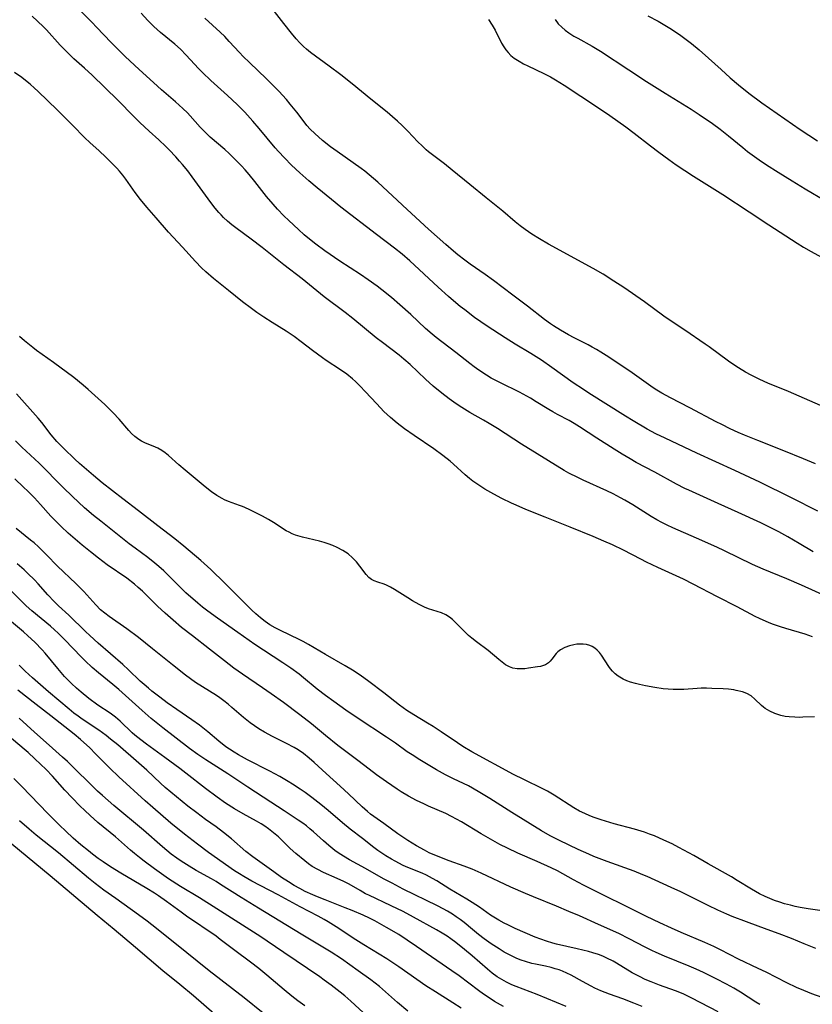
# Model space of a CAD drawing. Units: inches. Extents: x 2096229 to 2101540, y 244395 to 249804.
# Drawn here: x 2099251 to 2099366, y 245680 to 245823 of the extents above; entities that cross this region are included whole.
import ezdxf

# ---------------------------------------------------------------- set-up
doc = ezdxf.new("R2010")
doc.units = ezdxf.units.IN
doc.header["$MEASUREMENT"] = 0
doc.layers.add('c_30_T12S_R20E', color=77, linetype='Continuous')

msp = doc.modelspace()

# ---------------------------------------------------------------- linework, layer by layer
at = {"layer": 'c_30_T12S_R20E'}
for points in [[(2099366.33, 245746.16, 824), (2099364.31, 245747.4, 824), (2099362.66, 245748.37, 824), (2099361.36, 245749.09, 824), (2099360.1, 245749.73, 824), (2099358.7, 245750.4, 824), (2099355.45, 245751.87, 824), (2099352.53, 245753.22, 824), (2099348.28, 245755.11, 824), (2099347.67, 245755.39, 824), (2099346.5, 245755.99, 824), (2099343.33, 245757.73, 824), (2099340.62, 245759.17, 824), (2099339.75, 245759.66, 824), (2099338.58, 245760.37, 824), (2099337.4, 245761.11, 824), (2099334.93, 245762.69, 824), (2099332.39, 245764.35, 824), (2099331.63, 245764.83, 824), (2099330.88, 245765.26, 824), (2099329.21, 245766.13, 824), (2099328.54, 245766.5, 824), (2099327.95, 245766.84, 824), (2099326.12, 245767.98, 824), (2099325.25, 245768.5, 824), (2099323.66, 245769.35, 824), (2099320.93, 245770.7, 824), (2099320.25, 245771.05, 824), (2099319.56, 245771.42, 824), (2099318.9, 245771.82, 824), (2099317.76, 245772.57, 824), (2099317.11, 245773.03, 824), (2099316.48, 245773.51, 824), (2099314.42, 245775.14, 824), (2099311.57, 245777.3, 824), (2099310.98, 245777.78, 824), (2099310.01, 245778.63, 824), (2099307.88, 245780.64, 824), (2099306.32, 245782.06, 824), (2099305.08, 245783.11, 824), (2099303.68, 245784.23, 824), (2099303.01, 245784.74, 824), (2099301.7, 245785.68, 824), (2099300.59, 245786.44, 824), (2099297.6, 245788.38, 824), (2099295.41, 245789.91, 824), (2099294.12, 245790.86, 824), (2099293.18, 245791.58, 824), (2099292.42, 245792.2, 824), (2099291.56, 245792.96, 824), (2099290.16, 245794.28, 824), (2099289.47, 245794.95, 824), (2099288.51, 245795.96, 824), (2099287.9, 245796.64, 824), (2099286.95, 245797.77, 824), (2099285.23, 245799.97, 824), (2099284.43, 245800.96, 824), (2099283.85, 245801.63, 824), (2099283.31, 245802.21, 824), (2099282.4, 245803.14, 824), (2099281.53, 245804, 824), (2099280.89, 245804.59, 824), (2099278.77, 245806.4, 824), (2099278.3, 245806.82, 824), (2099277.82, 245807.29, 824), (2099277.3, 245807.83, 824), (2099275.85, 245809.48, 824), (2099275.46, 245809.9, 824), (2099274.79, 245810.57, 824), (2099273.73, 245811.53, 824), (2099271.68, 245813.28, 824), (2099270.5, 245814.32, 824), (2099268.44, 245816.2, 824), (2099266.41, 245818.12, 824), (2099265.3, 245819.2, 824), (2099264.36, 245820.14, 824), (2099262.24, 245822.38, 824), (2099261.6, 245823.04, 824), (2099259.61, 245825.01, 824)], [(2099367.02, 245752.1, 826), (2099363.18, 245754.03, 826), (2099358.58, 245756.29, 826), (2099354.93, 245757.99, 826), (2099349.43, 245760.49, 826), (2099344.83, 245762.67, 826), (2099343.48, 245763.33, 826), (2099342.21, 245764.01, 826), (2099340.2, 245765.18, 826), (2099339.06, 245765.88, 826), (2099333.73, 245769.22, 826), (2099332.95, 245769.73, 826), (2099331.46, 245770.74, 826), (2099328.38, 245772.94, 826), (2099326.86, 245774, 826), (2099325.31, 245774.99, 826), (2099323.03, 245776.34, 826), (2099321.58, 245777.23, 826), (2099318.96, 245778.95, 826), (2099317.16, 245780.22, 826), (2099315.73, 245781.3, 826), (2099315.06, 245781.82, 826), (2099314.07, 245782.63, 826), (2099313.35, 245783.25, 826), (2099311.85, 245784.6, 826), (2099307.74, 245788.43, 826), (2099306.62, 245789.4, 826), (2099305.52, 245790.27, 826), (2099302.9, 245792.24, 826), (2099297.71, 245796.25, 826), (2099296.36, 245797.32, 826), (2099294.28, 245799.04, 826), (2099293.1, 245800.04, 826), (2099291.78, 245801.21, 826), (2099290.58, 245802.33, 826), (2099289.53, 245803.38, 826), (2099288.67, 245804.3, 826), (2099288.18, 245804.86, 826), (2099285.86, 245807.67, 826), (2099284.96, 245808.72, 826), (2099283.77, 245810.02, 826), (2099282.66, 245811.13, 826), (2099281.29, 245812.43, 826), (2099278.85, 245814.61, 826), (2099277.62, 245815.77, 826), (2099277.05, 245816.35, 826), (2099276.47, 245816.98, 826), (2099275.25, 245818.32, 826), (2099274.43, 245819.16, 826), (2099273.6, 245819.91, 826), (2099271.56, 245821.58, 826), (2099270.57, 245822.46, 826), (2099269.7, 245823.33, 826), (2099268.73, 245824.4, 826)], [(2099369.69, 245766.43, 830), (2099362.76, 245769.44, 830), (2099359.76, 245770.67, 830), (2099358.56, 245771.19, 830), (2099357.32, 245771.83, 830), (2099356.52, 245772.28, 830), (2099355.49, 245772.89, 830), (2099354.64, 245773.44, 830), (2099354.03, 245773.85, 830), (2099351.23, 245775.93, 830), (2099350.65, 245776.34, 830), (2099347.68, 245778.38, 830), (2099345.84, 245779.59, 830), (2099344.66, 245780.39, 830), (2099341.82, 245782.47, 830), (2099338.81, 245784.55, 830), (2099337.39, 245785.49, 830), (2099335.82, 245786.49, 830), (2099334.38, 245787.32, 830), (2099327.91, 245790.86, 830), (2099326.58, 245791.62, 830), (2099325.47, 245792.3, 830), (2099324.51, 245792.96, 830), (2099323.75, 245793.54, 830), (2099323.07, 245794.1, 830), (2099321.25, 245795.66, 830), (2099320.53, 245796.25, 830), (2099318.83, 245797.6, 830), (2099316.44, 245799.54, 830), (2099313.91, 245801.62, 830), (2099312.78, 245802.52, 830), (2099311.22, 245803.68, 830), (2099310.45, 245804.28, 830), (2099310.13, 245804.56, 830), (2099309.52, 245805.13, 830), (2099308.93, 245805.72, 830), (2099307.46, 245807.25, 830), (2099306.62, 245808.08, 830), (2099305.96, 245808.71, 830), (2099305.23, 245809.36, 830), (2099304.48, 245810, 830), (2099302.09, 245811.9, 830), (2099299.37, 245814.12, 830), (2099297.71, 245815.43, 830), (2099296.04, 245816.72, 830), (2099293.34, 245818.67, 830), (2099292.75, 245819.15, 830), (2099292.32, 245819.54, 830), (2099291.77, 245820.08, 830), (2099291.25, 245820.66, 830), (2099290.55, 245821.5, 830), (2099289.44, 245822.91, 830), (2099287.78, 245825.06, 830)], [(2099368.69, 245739.49, 822), (2099364.63, 245741.33, 822), (2099362.48, 245742.24, 822), (2099359.06, 245743.64, 822), (2099357.51, 245744.33, 822), (2099353.46, 245746.32, 822), (2099352.34, 245746.85, 822), (2099349.39, 245748.17, 822), (2099345.92, 245749.68, 822), (2099345.12, 245750.04, 822), (2099344.34, 245750.43, 822), (2099343.61, 245750.82, 822), (2099342.81, 245751.3, 822), (2099340.14, 245753, 822), (2099338.96, 245753.7, 822), (2099338.36, 245754.04, 822), (2099337.3, 245754.59, 822), (2099336.36, 245755.04, 822), (2099332.91, 245756.58, 822), (2099332.13, 245756.95, 822), (2099330.86, 245757.61, 822), (2099330.18, 245758, 822), (2099323.96, 245761.81, 822), (2099320.46, 245764.07, 822), (2099319.28, 245764.81, 822), (2099318.47, 245765.29, 822), (2099316.46, 245766.43, 822), (2099315.3, 245767.13, 822), (2099314.49, 245767.67, 822), (2099313.46, 245768.39, 822), (2099312.38, 245769.21, 822), (2099311.16, 245770.23, 822), (2099310.04, 245771.24, 822), (2099307.81, 245773.36, 822), (2099306.88, 245774.17, 822), (2099306.18, 245774.73, 822), (2099303.77, 245776.56, 822), (2099302.87, 245777.27, 822), (2099299.49, 245780.04, 822), (2099298.36, 245780.91, 822), (2099295.31, 245783.22, 822), (2099294.26, 245784.06, 822), (2099292.1, 245785.82, 822), (2099289.45, 245787.85, 822), (2099286.31, 245790.36, 822), (2099284.71, 245791.57, 822), (2099282.49, 245793.21, 822), (2099281.89, 245793.67, 822), (2099281.29, 245794.18, 822), (2099280.71, 245794.72, 822), (2099280.35, 245795.09, 822), (2099280.03, 245795.43, 822), (2099279.49, 245796.07, 822), (2099278.97, 245796.73, 822), (2099278.44, 245797.45, 822), (2099276.14, 245800.62, 822), (2099275.49, 245801.48, 822), (2099274.72, 245802.43, 822), (2099274.3, 245802.93, 822), (2099273.77, 245803.52, 822), (2099272.8, 245804.56, 822), (2099272.31, 245805.05, 822), (2099271.31, 245806.01, 822), (2099269.89, 245807.28, 822), (2099268.56, 245808.51, 822), (2099267.65, 245809.41, 822), (2099265.32, 245811.77, 822), (2099261.63, 245815.37, 822), (2099260.52, 245816.4, 822), (2099258.97, 245817.78, 822), (2099257.88, 245818.81, 822), (2099256.99, 245819.73, 822), (2099254.97, 245821.97, 822), (2099254.54, 245822.42, 822), (2099253.69, 245823.25, 822), (2099252.9, 245823.96, 822)], [(2099366.64, 245758.95, 828), (2099364.92, 245759.68, 828), (2099362.08, 245760.84, 828), (2099358.29, 245762.34, 828), (2099356.35, 245763.13, 828), (2099355.45, 245763.52, 828), (2099354.26, 245764.06, 828), (2099353.05, 245764.65, 828), (2099352.26, 245765.05, 828), (2099348.42, 245767.1, 828), (2099345.62, 245768.53, 828), (2099344.34, 245769.21, 828), (2099343.62, 245769.64, 828), (2099343.08, 245769.99, 828), (2099339.7, 245772.39, 828), (2099336.28, 245774.68, 828), (2099335.51, 245775.17, 828), (2099334.88, 245775.56, 828), (2099334.24, 245775.92, 828), (2099333.63, 245776.25, 828), (2099331.6, 245777.26, 828), (2099330.79, 245777.69, 828), (2099329.62, 245778.36, 828), (2099328.61, 245778.98, 828), (2099328.18, 245779.27, 828), (2099327.3, 245779.91, 828), (2099324.86, 245781.83, 828), (2099322.69, 245783.45, 828), (2099319.89, 245785.58, 828), (2099318.67, 245786.46, 828), (2099316.49, 245787.97, 828), (2099315.74, 245788.52, 828), (2099314.71, 245789.32, 828), (2099314.07, 245789.84, 828), (2099312.97, 245790.79, 828), (2099310.45, 245793.04, 828), (2099307.36, 245795.91, 828), (2099303.1, 245799.84, 828), (2099301.85, 245800.93, 828), (2099301.21, 245801.44, 828), (2099300.68, 245801.84, 828), (2099297.18, 245804.29, 828), (2099296.25, 245804.99, 828), (2099295.07, 245805.93, 828), (2099293.93, 245806.91, 828), (2099293.28, 245807.55, 828), (2099292.81, 245808.08, 828), (2099292.24, 245808.8, 828), (2099291.33, 245810.02, 828), (2099290.38, 245811.2, 828), (2099289.83, 245811.85, 828), (2099288.72, 245813.06, 828), (2099286.95, 245814.84, 828), (2099284.48, 245817.21, 828), (2099283.55, 245818.12, 828), (2099282.99, 245818.7, 828), (2099281.53, 245820.29, 828), (2099280.87, 245820.99, 828), (2099280.19, 245821.66, 828), (2099278, 245823.67, 828)], [(2099319.17, 245823.49, 830), (2099319.7, 245822.67, 830), (2099320.12, 245821.94, 830), (2099321.08, 245820.04, 830), (2099321.39, 245819.52, 830), (2099321.69, 245819.08, 830), (2099322.03, 245818.67, 830), (2099322.44, 245818.26, 830), (2099322.9, 245817.88, 830), (2099323.61, 245817.41, 830), (2099324.24, 245817.06, 830), (2099324.9, 245816.73, 830), (2099327.21, 245815.65, 830), (2099328.17, 245815.14, 830), (2099328.88, 245814.73, 830), (2099330.14, 245813.93, 830), (2099335.01, 245810.77, 830), (2099336.8, 245809.56, 830), (2099339.12, 245807.9, 830), (2099340.32, 245806.99, 830), (2099342.7, 245805.13, 830), (2099343.91, 245804.2, 830), (2099345.34, 245803.13, 830), (2099346.44, 245802.36, 830), (2099347.69, 245801.53, 830), (2099348.94, 245800.72, 830), (2099353.19, 245798.06, 830), (2099357.04, 245795.56, 830), (2099359.89, 245793.68, 830), (2099364.01, 245791, 830), (2099364.92, 245790.44, 830), (2099366.02, 245789.8, 830), (2099368.61, 245788.39, 830)], [(2099328.84, 245823.46, 828), (2099329.3, 245822.86, 828), (2099329.8, 245822.35, 828), (2099330.31, 245821.92, 828), (2099330.85, 245821.53, 828), (2099331.59, 245821.07, 828), (2099332.15, 245820.75, 828), (2099334.24, 245819.62, 828), (2099335.43, 245818.9, 828), (2099339.56, 245816.17, 828), (2099342.13, 245814.49, 828), (2099344.85, 245812.77, 828), (2099348.59, 245810.45, 828), (2099349.77, 245809.69, 828), (2099351.69, 245808.38, 828), (2099352.83, 245807.55, 828), (2099354.03, 245806.6, 828), (2099356.1, 245804.87, 828), (2099356.81, 245804.31, 828), (2099357.79, 245803.57, 828), (2099358.47, 245803.1, 828), (2099359.57, 245802.35, 828), (2099361.22, 245801.3, 828), (2099363.26, 245800.03, 828), (2099365.15, 245798.9, 828), (2099368.13, 245797.16, 828)], [(2099342.33, 245824, 826), (2099343.81, 245823.23, 826), (2099345.02, 245822.52, 826), (2099345.75, 245822.05, 826), (2099347.11, 245821.13, 826), (2099348.64, 245820, 826), (2099349.79, 245819.06, 826), (2099351.13, 245817.88, 826), (2099352.94, 245816.22, 826), (2099354.27, 245815.03, 826), (2099355.5, 245813.98, 826), (2099356.97, 245812.8, 826), (2099358.88, 245811.38, 826), (2099361.08, 245809.82, 826), (2099364.44, 245807.5, 826), (2099366.93, 245805.84, 826)], [(2099366.25, 245733.84, 820), (2099365.15, 245734.21, 820), (2099362.35, 245735.04, 820), (2099361.59, 245735.28, 820), (2099360.58, 245735.64, 820), (2099359.95, 245735.89, 820), (2099358.53, 245736.51, 820), (2099357.92, 245736.8, 820), (2099355.31, 245738.18, 820), (2099352.45, 245739.63, 820), (2099348.91, 245741.49, 820), (2099347.48, 245742.19, 820), (2099343.78, 245743.89, 820), (2099342.13, 245744.67, 820), (2099341.28, 245745.1, 820), (2099338.76, 245746.41, 820), (2099337.19, 245747.18, 820), (2099335.93, 245747.74, 820), (2099334.39, 245748.39, 820), (2099331.01, 245749.76, 820), (2099327.38, 245751.2, 820), (2099324.61, 245752.34, 820), (2099323.19, 245752.94, 820), (2099322.49, 245753.26, 820), (2099321.13, 245753.92, 820), (2099319.97, 245754.54, 820), (2099318.65, 245755.3, 820), (2099317.46, 245756.04, 820), (2099316.89, 245756.43, 820), (2099316.4, 245756.82, 820), (2099315.77, 245757.36, 820), (2099314.1, 245758.92, 820), (2099313.61, 245759.35, 820), (2099312.56, 245760.19, 820), (2099311.23, 245761.15, 820), (2099308.36, 245763.09, 820), (2099306.98, 245764.05, 820), (2099305.92, 245764.85, 820), (2099304.92, 245765.7, 820), (2099303.98, 245766.58, 820), (2099302.95, 245767.66, 820), (2099301.28, 245769.48, 820), (2099300.54, 245770.25, 820), (2099299.86, 245770.9, 820), (2099299.43, 245771.28, 820), (2099298.59, 245771.97, 820), (2099297.67, 245772.62, 820), (2099295.61, 245773.96, 820), (2099295.06, 245774.35, 820), (2099293.62, 245775.41, 820), (2099291.97, 245776.69, 820), (2099290.93, 245777.45, 820), (2099289.78, 245778.21, 820), (2099287.74, 245779.49, 820), (2099286.53, 245780.27, 820), (2099285.54, 245780.94, 820), (2099284.74, 245781.52, 820), (2099283.47, 245782.49, 820), (2099281.43, 245784.14, 820), (2099279.23, 245785.89, 820), (2099278.11, 245786.86, 820), (2099277.51, 245787.43, 820), (2099276.62, 245788.33, 820), (2099274.72, 245790.44, 820), (2099272.72, 245792.62, 820), (2099270.91, 245794.66, 820), (2099269.54, 245796.25, 820), (2099268.62, 245797.36, 820), (2099267.85, 245798.36, 820), (2099266.52, 245800.28, 820), (2099266.09, 245800.86, 820), (2099265.6, 245801.44, 820), (2099265.19, 245801.9, 820), (2099264.68, 245802.43, 820), (2099263.59, 245803.51, 820), (2099262.65, 245804.39, 820), (2099261.29, 245805.61, 820), (2099260.57, 245806.29, 820), (2099258.74, 245808.11, 820), (2099256.58, 245810.32, 820), (2099253.72, 245813.07, 820), (2099253.26, 245813.5, 820), (2099252.6, 245814.07, 820), (2099251.93, 245814.62, 820), (2099251.39, 245815.04, 820), (2099250.32, 245815.8, 820)], [(2099366.54, 245722.22, 818), (2099364.81, 245722.15, 818), (2099364.3, 245722.14, 818), (2099363.65, 245722.15, 818), (2099362.86, 245722.21, 818), (2099362.24, 245722.29, 818), (2099361.64, 245722.42, 818), (2099361.19, 245722.55, 818), (2099360.76, 245722.71, 818), (2099360.02, 245723.04, 818), (2099359.35, 245723.45, 818), (2099359.11, 245723.63, 818), (2099358.8, 245723.89, 818), (2099357.87, 245724.8, 818), (2099357.32, 245725.25, 818), (2099356.68, 245725.6, 818), (2099356.04, 245725.84, 818), (2099355.16, 245726.06, 818), (2099354.81, 245726.12, 818), (2099354.04, 245726.22, 818), (2099353.25, 245726.28, 818), (2099351.61, 245726.35, 818), (2099350.85, 245726.37, 818), (2099350.08, 245726.36, 818), (2099349.47, 245726.34, 818), (2099347.52, 245726.19, 818), (2099346.95, 245726.17, 818), (2099346, 245726.18, 818), (2099345.28, 245726.23, 818), (2099344.56, 245726.31, 818), (2099343.32, 245726.49, 818), (2099341.99, 245726.72, 818), (2099341.1, 245726.9, 818), (2099340.51, 245727.05, 818), (2099339.82, 245727.26, 818), (2099339.25, 245727.47, 818), (2099338.72, 245727.71, 818), (2099338, 245728.14, 818), (2099337.57, 245728.48, 818), (2099337.18, 245728.87, 818), (2099336.91, 245729.19, 818), (2099336.65, 245729.54, 818), (2099335.6, 245731.18, 818), (2099335.29, 245731.58, 818), (2099334.97, 245731.92, 818), (2099334.6, 245732.21, 818), (2099334.25, 245732.42, 818), (2099333.88, 245732.58, 818), (2099333.41, 245732.71, 818), (2099332.92, 245732.78, 818), (2099332.42, 245732.79, 818), (2099331.98, 245732.76, 818), (2099331.55, 245732.69, 818), (2099330.94, 245732.55, 818), (2099330.24, 245732.29, 818), (2099329.61, 245731.94, 818), (2099329.22, 245731.64, 818), (2099328.99, 245731.4, 818), (2099328.37, 245730.59, 818), (2099328.11, 245730.28, 818), (2099327.89, 245730.07, 818), (2099327.46, 245729.79, 818), (2099326.74, 245729.54, 818), (2099326.31, 245729.46, 818), (2099325, 245729.27, 818), (2099324.47, 245729.21, 818), (2099323.9, 245729.17, 818), (2099323.34, 245729.19, 818), (2099322.73, 245729.3, 818), (2099322.2, 245729.5, 818), (2099321.66, 245729.79, 818), (2099321.17, 245730.14, 818), (2099320.68, 245730.53, 818), (2099319.11, 245731.84, 818), (2099317.44, 245733.1, 818), (2099316.73, 245733.66, 818), (2099316.29, 245734.03, 818), (2099315.87, 245734.42, 818), (2099314.39, 245735.94, 818), (2099313.96, 245736.33, 818), (2099313.5, 245736.69, 818), (2099312.96, 245737.03, 818), (2099312.34, 245737.3, 818), (2099310.46, 245737.92, 818), (2099309.88, 245738.16, 818), (2099309.1, 245738.54, 818), (2099308.16, 245739.06, 818), (2099307.47, 245739.48, 818), (2099305.51, 245740.73, 818), (2099304.93, 245741.06, 818), (2099304.38, 245741.33, 818), (2099304.01, 245741.47, 818), (2099303.1, 245741.77, 818), (2099302.58, 245741.96, 818), (2099302.2, 245742.15, 818), (2099301.79, 245742.46, 818), (2099301.41, 245742.88, 818), (2099300.51, 245744.11, 818), (2099300.01, 245744.72, 818), (2099299.43, 245745.31, 818), (2099298.77, 245745.87, 818), (2099298.04, 245746.36, 818), (2099297.22, 245746.8, 818), (2099296.55, 245747.09, 818), (2099295.87, 245747.35, 818), (2099295.33, 245747.52, 818), (2099294.61, 245747.72, 818), (2099292.14, 245748.31, 818), (2099291.15, 245748.61, 818), (2099290.64, 245748.81, 818), (2099290.21, 245749.02, 818), (2099289.79, 245749.25, 818), (2099287.97, 245750.45, 818), (2099287.24, 245750.87, 818), (2099286.36, 245751.35, 818), (2099284.53, 245752.28, 818), (2099283.81, 245752.62, 818), (2099283.44, 245752.77, 818), (2099283.03, 245752.93, 818), (2099281.43, 245753.5, 818), (2099280.83, 245753.74, 818), (2099280.49, 245753.91, 818), (2099279.71, 245754.37, 818), (2099278.95, 245754.9, 818), (2099278.03, 245755.62, 818), (2099275.14, 245758.02, 818), (2099274.22, 245758.81, 818), (2099272.69, 245760.18, 818), (2099272.21, 245760.56, 818), (2099271.74, 245760.89, 818), (2099271.16, 245761.23, 818), (2099270.48, 245761.53, 818), (2099269.35, 245761.97, 818), (2099268.76, 245762.27, 818), (2099268.4, 245762.49, 818), (2099267.79, 245762.94, 818), (2099267.35, 245763.36, 818), (2099266.93, 245763.82, 818), (2099265.56, 245765.44, 818), (2099264.68, 245766.38, 818), (2099264.15, 245766.91, 818), (2099263.46, 245767.55, 818), (2099261.03, 245769.74, 818), (2099260.29, 245770.38, 818), (2099258.94, 245771.47, 818), (2099255.99, 245773.69, 818), (2099253.55, 245775.43, 818), (2099253.01, 245775.83, 818), (2099251.77, 245776.82, 818), (2099251.08, 245777.43, 818)], [(2099368.33, 245693.96, 816), (2099365.6, 245694.36, 816), (2099364.44, 245694.55, 816), (2099363.72, 245694.69, 816), (2099363.01, 245694.86, 816), (2099362.15, 245695.08, 816), (2099361.48, 245695.29, 816), (2099360.69, 245695.56, 816), (2099360.01, 245695.82, 816), (2099359.33, 245696.12, 816), (2099358.53, 245696.51, 816), (2099357.95, 245696.84, 816), (2099357.37, 245697.19, 816), (2099355.31, 245698.47, 816), (2099354.47, 245698.98, 816), (2099351.08, 245700.89, 816), (2099348.97, 245702.1, 816), (2099346.82, 245703.26, 816), (2099345.83, 245703.76, 816), (2099344.65, 245704.33, 816), (2099343.29, 245704.92, 816), (2099342.56, 245705.2, 816), (2099341.82, 245705.46, 816), (2099340.37, 245705.91, 816), (2099337.43, 245706.7, 816), (2099335.56, 245707.25, 816), (2099334.52, 245707.6, 816), (2099333.91, 245707.83, 816), (2099333.14, 245708.17, 816), (2099332.39, 245708.54, 816), (2099331.59, 245708.99, 816), (2099328.73, 245710.84, 816), (2099327.73, 245711.41, 816), (2099327.06, 245711.76, 816), (2099324.31, 245713.1, 816), (2099322.82, 245713.86, 816), (2099316.74, 245717.14, 816), (2099315.47, 245717.9, 816), (2099314.65, 245718.43, 816), (2099312.32, 245720.03, 816), (2099311.15, 245720.81, 816), (2099310.31, 245721.32, 816), (2099308.31, 245722.51, 816), (2099307.3, 245723.16, 816), (2099306.25, 245723.92, 816), (2099303.95, 245725.7, 816), (2099301.81, 245727.34, 816), (2099300.55, 245728.25, 816), (2099299.4, 245729, 816), (2099298.36, 245729.63, 816), (2099295.51, 245731.27, 816), (2099293.05, 245732.72, 816), (2099292.26, 245733.16, 816), (2099291.7, 245733.45, 816), (2099288.97, 245734.75, 816), (2099288.18, 245735.16, 816), (2099287.41, 245735.6, 816), (2099286.75, 245736.05, 816), (2099286.05, 245736.6, 816), (2099285.37, 245737.2, 816), (2099284.82, 245737.71, 816), (2099283.86, 245738.63, 816), (2099280.89, 245741.63, 816), (2099278.83, 245743.6, 816), (2099277.38, 245744.92, 816), (2099274.95, 245747.02, 816), (2099273.62, 245748.08, 816), (2099271.16, 245749.94, 816), (2099268.35, 245752.13, 816), (2099266.09, 245753.86, 816), (2099263.08, 245756.21, 816), (2099261.79, 245757.26, 816), (2099260.44, 245758.42, 816), (2099259.78, 245758.99, 816), (2099259.08, 245759.64, 816), (2099257.49, 245761.19, 816), (2099256.5, 245762.2, 816), (2099255.68, 245763.19, 816), (2099254.29, 245764.97, 816), (2099253.78, 245765.58, 816), (2099250.65, 245769.12, 816)], [(2099366.73, 245688.6, 814), (2099365.04, 245689.26, 814), (2099363.16, 245690.02, 814), (2099361.38, 245690.72, 814), (2099359.66, 245691.36, 814), (2099356.63, 245692.45, 814), (2099354.54, 245693.25, 814), (2099353.79, 245693.56, 814), (2099352.47, 245694.15, 814), (2099351.07, 245694.82, 814), (2099347.09, 245696.79, 814), (2099345.68, 245697.46, 814), (2099342.24, 245699.02, 814), (2099341.58, 245699.3, 814), (2099340.35, 245699.79, 814), (2099336.4, 245701.21, 814), (2099334.47, 245701.95, 814), (2099333.75, 245702.26, 814), (2099332.2, 245702.95, 814), (2099329.47, 245704.25, 814), (2099328.12, 245704.95, 814), (2099326.87, 245705.69, 814), (2099322.58, 245708.35, 814), (2099319.39, 245710.37, 814), (2099317.67, 245711.4, 814), (2099316.26, 245712.18, 814), (2099314.1, 245713.21, 814), (2099312.94, 245713.8, 814), (2099311.61, 245714.54, 814), (2099310.41, 245715.24, 814), (2099309.19, 245715.97, 814), (2099308.09, 245716.68, 814), (2099307.38, 245717.16, 814), (2099305.66, 245718.38, 814), (2099304.34, 245719.28, 814), (2099300.23, 245721.99, 814), (2099298.44, 245723.21, 814), (2099296.7, 245724.45, 814), (2099295.52, 245725.32, 814), (2099294.31, 245726.26, 814), (2099292.32, 245727.9, 814), (2099291.68, 245728.4, 814), (2099290.45, 245729.31, 814), (2099289.32, 245730.08, 814), (2099286.5, 245731.88, 814), (2099285.25, 245732.73, 814), (2099282.75, 245734.49, 814), (2099279.8, 245736.53, 814), (2099278.41, 245737.56, 814), (2099277.64, 245738.16, 814), (2099276.95, 245738.74, 814), (2099275.23, 245740.25, 814), (2099274.16, 245741.27, 814), (2099272.01, 245743.4, 814), (2099271.32, 245744.04, 814), (2099270.74, 245744.54, 814), (2099269.7, 245745.37, 814), (2099267.86, 245746.69, 814), (2099267.01, 245747.34, 814), (2099262.86, 245750.62, 814), (2099261.83, 245751.46, 814), (2099260.51, 245752.59, 814), (2099259.63, 245753.39, 814), (2099258.77, 245754.19, 814), (2099257.41, 245755.51, 814), (2099253.91, 245759.03, 814), (2099251.39, 245761.4, 814), (2099250.49, 245762.29, 814)], [(2099368.47, 245681.16, 812), (2099366.14, 245682.02, 812), (2099364.97, 245682.48, 812), (2099363.9, 245682.93, 812), (2099362.48, 245683.59, 812), (2099359.48, 245685.14, 812), (2099358.36, 245685.68, 812), (2099355.49, 245687.04, 812), (2099352.88, 245688.37, 812), (2099351.89, 245688.85, 812), (2099350.59, 245689.44, 812), (2099347.15, 245690.9, 812), (2099345.74, 245691.51, 812), (2099344.04, 245692.3, 812), (2099342.12, 245693.22, 812), (2099332.98, 245697.78, 812), (2099331.5, 245698.57, 812), (2099329.21, 245699.85, 812), (2099328.29, 245700.31, 812), (2099326.22, 245701.23, 812), (2099323.42, 245702.44, 812), (2099321.93, 245703.13, 812), (2099320.84, 245703.68, 812), (2099319.44, 245704.44, 812), (2099318.09, 245705.23, 812), (2099315.27, 245706.95, 812), (2099314.53, 245707.37, 812), (2099313.79, 245707.77, 812), (2099312.99, 245708.16, 812), (2099310.45, 245709.26, 812), (2099309.76, 245709.57, 812), (2099308.71, 245710.08, 812), (2099307.55, 245710.69, 812), (2099306.5, 245711.33, 812), (2099305.92, 245711.71, 812), (2099304.38, 245712.76, 812), (2099302.93, 245713.79, 812), (2099301.85, 245714.61, 812), (2099300.19, 245715.9, 812), (2099297.31, 245718.08, 812), (2099295.51, 245719.52, 812), (2099293.48, 245721.21, 812), (2099291.78, 245722.53, 812), (2099289.39, 245724.29, 812), (2099287.61, 245725.58, 812), (2099286.36, 245726.45, 812), (2099283.45, 245728.42, 812), (2099282.2, 245729.31, 812), (2099280.83, 245730.35, 812), (2099278.67, 245732.05, 812), (2099276.19, 245733.96, 812), (2099274.61, 245735.21, 812), (2099273.36, 245736.25, 812), (2099272.2, 245737.28, 812), (2099271.12, 245738.29, 812), (2099268.92, 245740.46, 812), (2099268.31, 245741.02, 812), (2099267.77, 245741.48, 812), (2099266.65, 245742.34, 812), (2099263.8, 245744.31, 812), (2099262.52, 245745.25, 812), (2099261.39, 245746.16, 812), (2099260.16, 245747.17, 812), (2099258.15, 245748.9, 812), (2099257.12, 245749.85, 812), (2099256.09, 245750.86, 812), (2099255.62, 245751.37, 812), (2099254.1, 245753.07, 812), (2099253.23, 245754.01, 812), (2099252.25, 245755, 812), (2099251.65, 245755.57, 812), (2099250.36, 245756.77, 812)], [(2099358.56, 245680.43, 810), (2099357.98, 245680.79, 810), (2099355.75, 245682.23, 810), (2099354.8, 245682.8, 810), (2099353.72, 245683.41, 810), (2099352.25, 245684.19, 810), (2099350.38, 245685.1, 810), (2099349.34, 245685.58, 810), (2099348.3, 245686.03, 810), (2099344.72, 245687.48, 810), (2099343.51, 245687.99, 810), (2099342.91, 245688.27, 810), (2099341.91, 245688.76, 810), (2099339.6, 245689.99, 810), (2099338.1, 245690.74, 810), (2099335.14, 245692.06, 810), (2099332.37, 245693.32, 810), (2099330.86, 245693.97, 810), (2099329.05, 245694.73, 810), (2099325.7, 245696.08, 810), (2099324.57, 245696.56, 810), (2099322.44, 245697.5, 810), (2099318.1, 245699.52, 810), (2099316.79, 245700.09, 810), (2099315.66, 245700.53, 810), (2099313.47, 245701.32, 810), (2099311.36, 245702.14, 810), (2099310.56, 245702.49, 810), (2099309.86, 245702.85, 810), (2099308.7, 245703.5, 810), (2099307.44, 245704.28, 810), (2099306.01, 245705.25, 810), (2099303.95, 245706.75, 810), (2099302.05, 245708.09, 810), (2099301.58, 245708.46, 810), (2099300.81, 245709.15, 810), (2099298.86, 245711.05, 810), (2099297.65, 245712.17, 810), (2099295.58, 245714, 810), (2099293.87, 245715.58, 810), (2099293.14, 245716.23, 810), (2099292.29, 245716.92, 810), (2099291.52, 245717.44, 810), (2099290.96, 245717.78, 810), (2099289.86, 245718.37, 810), (2099287.82, 245719.38, 810), (2099286.63, 245720, 810), (2099285.83, 245720.48, 810), (2099285.19, 245720.91, 810), (2099284.57, 245721.36, 810), (2099283.61, 245722.12, 810), (2099281.91, 245723.59, 810), (2099281.36, 245724.06, 810), (2099280.76, 245724.53, 810), (2099280.15, 245724.98, 810), (2099279.67, 245725.32, 810), (2099276.62, 245727.22, 810), (2099275.88, 245727.72, 810), (2099275.16, 245728.25, 810), (2099273.26, 245729.75, 810), (2099270.4, 245732.09, 810), (2099268.36, 245733.72, 810), (2099266.67, 245734.99, 810), (2099264.07, 245736.81, 810), (2099263.44, 245737.28, 810), (2099262.84, 245737.78, 810), (2099262.14, 245738.46, 810), (2099260.39, 245740.41, 810), (2099259.84, 245740.99, 810), (2099259.26, 245741.56, 810), (2099256.59, 245744.1, 810), (2099255, 245745.74, 810), (2099254.4, 245746.34, 810), (2099253.8, 245746.92, 810), (2099253.18, 245747.47, 810), (2099252.67, 245747.89, 810), (2099250.6, 245749.55, 810)], [(2099352.51, 245679.4, 808), (2099348.69, 245681.39, 808), (2099347.43, 245681.99, 808), (2099346.31, 245682.45, 808), (2099344.01, 245683.27, 808), (2099342.82, 245683.73, 808), (2099341.95, 245684.1, 808), (2099341.1, 245684.5, 808), (2099340.04, 245685.07, 808), (2099337.76, 245686.47, 808), (2099337.3, 245686.73, 808), (2099336.37, 245687.19, 808), (2099335.76, 245687.46, 808), (2099335.13, 245687.69, 808), (2099334.32, 245687.95, 808), (2099333.71, 245688.13, 808), (2099332.07, 245688.54, 808), (2099329.07, 245689.22, 808), (2099328.5, 245689.37, 808), (2099327.62, 245689.63, 808), (2099326.79, 245689.92, 808), (2099325.97, 245690.25, 808), (2099323.03, 245691.5, 808), (2099321.96, 245692, 808), (2099321.44, 245692.26, 808), (2099320.68, 245692.68, 808), (2099319.93, 245693.13, 808), (2099319.48, 245693.42, 808), (2099317.87, 245694.56, 808), (2099316.79, 245695.27, 808), (2099316.03, 245695.75, 808), (2099313.55, 245697.22, 808), (2099311.68, 245698.39, 808), (2099311.06, 245698.76, 808), (2099310.17, 245699.23, 808), (2099309.55, 245699.5, 808), (2099307.48, 245700.34, 808), (2099306.79, 245700.65, 808), (2099305.61, 245701.25, 808), (2099305.07, 245701.55, 808), (2099304.24, 245702.05, 808), (2099303.68, 245702.42, 808), (2099303.09, 245702.83, 808), (2099302.52, 245703.26, 808), (2099300.87, 245704.57, 808), (2099299.1, 245705.92, 808), (2099297.99, 245706.84, 808), (2099295.87, 245708.62, 808), (2099294.8, 245709.5, 808), (2099293.5, 245710.52, 808), (2099292.53, 245711.24, 808), (2099291.82, 245711.73, 808), (2099290.72, 245712.44, 808), (2099290.06, 245712.85, 808), (2099288.86, 245713.55, 808), (2099287.43, 245714.32, 808), (2099284.18, 245715.98, 808), (2099282.89, 245716.69, 808), (2099282.22, 245717.09, 808), (2099281.57, 245717.51, 808), (2099281.05, 245717.88, 808), (2099280, 245718.7, 808), (2099278.39, 245720.05, 808), (2099277.2, 245721, 808), (2099276.11, 245721.78, 808), (2099273.9, 245723.27, 808), (2099272.51, 245724.27, 808), (2099271.44, 245725.07, 808), (2099270.29, 245725.95, 808), (2099269.78, 245726.36, 808), (2099269.15, 245726.91, 808), (2099268.59, 245727.42, 808), (2099266.9, 245729.04, 808), (2099266.07, 245729.81, 808), (2099262.49, 245732.91, 808), (2099261.27, 245734.02, 808), (2099260.63, 245734.62, 808), (2099258.25, 245736.96, 808), (2099256.74, 245738.36, 808), (2099256.12, 245738.97, 808), (2099255.19, 245739.94, 808), (2099253.75, 245741.53, 808), (2099253.23, 245742.09, 808), (2099252.28, 245743.04, 808), (2099251.72, 245743.56, 808), (2099250.71, 245744.45, 808)], [(2099341.49, 245680.14, 806), (2099340.29, 245680.66, 806), (2099338.69, 245681.26, 806), (2099336.74, 245681.96, 806), (2099335.51, 245682.43, 806), (2099334.61, 245682.83, 806), (2099334.07, 245683.09, 806), (2099332.84, 245683.77, 806), (2099331.2, 245684.7, 806), (2099330.57, 245685.01, 806), (2099329.92, 245685.29, 806), (2099329.44, 245685.47, 806), (2099328.87, 245685.65, 806), (2099328.28, 245685.81, 806), (2099327.44, 245686, 806), (2099325.98, 245686.3, 806), (2099325.47, 245686.42, 806), (2099324.57, 245686.67, 806), (2099323.93, 245686.9, 806), (2099323.29, 245687.15, 806), (2099322.23, 245687.65, 806), (2099321.47, 245688.07, 806), (2099320.72, 245688.51, 806), (2099319.54, 245689.27, 806), (2099318.55, 245689.98, 806), (2099317.7, 245690.63, 806), (2099316.86, 245691.32, 806), (2099315.64, 245692.34, 806), (2099315.04, 245692.81, 806), (2099314.5, 245693.2, 806), (2099313.95, 245693.57, 806), (2099313.24, 245693.99, 806), (2099312.58, 245694.35, 806), (2099311.75, 245694.78, 806), (2099306.78, 245697.22, 806), (2099305.17, 245698.05, 806), (2099303.93, 245698.72, 806), (2099301.33, 245700.18, 806), (2099299, 245701.45, 806), (2099298.12, 245701.97, 806), (2099297.35, 245702.48, 806), (2099296.87, 245702.83, 806), (2099295.99, 245703.52, 806), (2099295.21, 245704.2, 806), (2099293.77, 245705.51, 806), (2099293.25, 245705.96, 806), (2099292.73, 245706.37, 806), (2099292.19, 245706.77, 806), (2099291.51, 245707.24, 806), (2099289.51, 245708.55, 806), (2099287.58, 245709.85, 806), (2099284.2, 245712.01, 806), (2099281.34, 245713.94, 806), (2099278.13, 245715.96, 806), (2099276.95, 245716.75, 806), (2099275.74, 245717.63, 806), (2099271.88, 245720.61, 806), (2099270.19, 245721.97, 806), (2099268.87, 245723.13, 806), (2099265.47, 245726.2, 806), (2099264.63, 245726.9, 806), (2099262.53, 245728.59, 806), (2099261.6, 245729.38, 806), (2099260.58, 245730.34, 806), (2099260.02, 245730.92, 806), (2099257.66, 245733.41, 806), (2099256.7, 245734.35, 806), (2099256.15, 245734.87, 806), (2099255.56, 245735.38, 806), (2099252.84, 245737.63, 806), (2099252.05, 245738.35, 806), (2099251.29, 245739.08, 806), (2099249.79, 245740.56, 806)], [(2099330.45, 245680.17, 804), (2099326.25, 245681.88, 804), (2099323.2, 245683.04, 804), (2099322.56, 245683.31, 804), (2099321.79, 245683.69, 804), (2099321.11, 245684.07, 804), (2099320.44, 245684.48, 804), (2099319.69, 245685.02, 804), (2099319.02, 245685.56, 804), (2099316.82, 245687.54, 804), (2099315.7, 245688.46, 804), (2099314.43, 245689.44, 804), (2099313.71, 245689.97, 804), (2099313.17, 245690.35, 804), (2099312.43, 245690.82, 804), (2099311.6, 245691.31, 804), (2099308.29, 245693.14, 804), (2099306.8, 245693.94, 804), (2099305.06, 245694.8, 804), (2099301.78, 245696.31, 804), (2099301.33, 245696.54, 804), (2099300.52, 245696.98, 804), (2099298.94, 245697.9, 804), (2099298.14, 245698.33, 804), (2099297.22, 245698.76, 804), (2099295.22, 245699.62, 804), (2099294.38, 245700.04, 804), (2099293.57, 245700.5, 804), (2099293.02, 245700.88, 804), (2099292.49, 245701.29, 804), (2099291.18, 245702.37, 804), (2099290.37, 245703.1, 804), (2099288.67, 245704.78, 804), (2099287.97, 245705.38, 804), (2099287.24, 245705.94, 804), (2099286.7, 245706.33, 804), (2099286.14, 245706.7, 804), (2099285.49, 245707.09, 804), (2099283.54, 245708.12, 804), (2099282.27, 245708.87, 804), (2099281, 245709.68, 804), (2099279.76, 245710.55, 804), (2099278.07, 245711.82, 804), (2099275.22, 245714.05, 804), (2099274.35, 245714.72, 804), (2099272.19, 245716.31, 804), (2099269.52, 245718.23, 804), (2099268.66, 245718.87, 804), (2099267.83, 245719.57, 804), (2099267.44, 245719.92, 804), (2099265.66, 245721.61, 804), (2099265, 245722.17, 804), (2099264.21, 245722.75, 804), (2099262.46, 245723.93, 804), (2099261.11, 245724.9, 804), (2099260.01, 245725.78, 804), (2099259.32, 245726.39, 804), (2099258.63, 245727.04, 804), (2099257.62, 245728.1, 804), (2099256.64, 245729.24, 804), (2099254.77, 245731.46, 804), (2099254.33, 245731.96, 804), (2099253.28, 245733.04, 804), (2099252.27, 245734, 804), (2099251.63, 245734.57, 804), (2099248.38, 245737.28, 804)], [(2099321.36, 245680.16, 802), (2099320.03, 245680.9, 802), (2099319.25, 245681.4, 802), (2099318.47, 245681.93, 802), (2099317.71, 245682.48, 802), (2099314.89, 245684.59, 802), (2099313.83, 245685.36, 802), (2099308.74, 245688.86, 802), (2099307.38, 245689.78, 802), (2099306.13, 245690.59, 802), (2099304.36, 245691.64, 802), (2099302.67, 245692.58, 802), (2099301.91, 245692.97, 802), (2099300.97, 245693.41, 802), (2099299.37, 245694.1, 802), (2099298.37, 245694.51, 802), (2099295.43, 245695.63, 802), (2099294.34, 245696.07, 802), (2099293.68, 245696.35, 802), (2099292.54, 245696.88, 802), (2099291.75, 245697.31, 802), (2099290.97, 245697.75, 802), (2099290.13, 245698.26, 802), (2099289.13, 245698.91, 802), (2099288, 245699.69, 802), (2099284.95, 245701.89, 802), (2099283.91, 245702.69, 802), (2099281.84, 245704.5, 802), (2099280.71, 245705.42, 802), (2099279.6, 245706.25, 802), (2099278.09, 245707.31, 802), (2099276.8, 245708.26, 802), (2099275.51, 245709.27, 802), (2099273.86, 245710.6, 802), (2099272.23, 245711.98, 802), (2099271.53, 245712.6, 802), (2099269.54, 245714.46, 802), (2099268.37, 245715.49, 802), (2099265.32, 245718.14, 802), (2099264.28, 245719, 802), (2099263.65, 245719.5, 802), (2099262.59, 245720.27, 802), (2099260.17, 245721.9, 802), (2099259.58, 245722.31, 802), (2099258.95, 245722.77, 802), (2099258.26, 245723.32, 802), (2099255.26, 245725.83, 802), (2099252.97, 245727.86, 802), (2099251.88, 245728.85, 802), (2099251.02, 245729.72, 802)], [(2099315.18, 245679.92, 800), (2099313.99, 245680.69, 800), (2099311.47, 245682.27, 800), (2099310.09, 245683.17, 800), (2099306.17, 245685.9, 800), (2099304.4, 245687.08, 800), (2099303.29, 245687.77, 800), (2099301.05, 245689.11, 800), (2099299.93, 245689.83, 800), (2099297.03, 245691.75, 800), (2099295.87, 245692.47, 800), (2099295.3, 245692.8, 800), (2099294.43, 245693.28, 800), (2099291.82, 245694.63, 800), (2099288.61, 245696.39, 800), (2099284.81, 245698.35, 800), (2099283.62, 245699.02, 800), (2099282.99, 245699.41, 800), (2099282.29, 245699.88, 800), (2099278.53, 245702.52, 800), (2099276.9, 245703.71, 800), (2099275.02, 245705.17, 800), (2099273.05, 245706.8, 800), (2099270.42, 245709.06, 800), (2099269.33, 245710.03, 800), (2099265.49, 245713.52, 800), (2099264.17, 245714.79, 800), (2099262.12, 245716.86, 800), (2099261.26, 245717.7, 800), (2099259.93, 245718.93, 800), (2099259.02, 245719.7, 800), (2099255.6, 245722.37, 800), (2099253.47, 245724.01, 800), (2099250.84, 245726.07, 800)], [(2099307.47, 245679.5, 798), (2099305.97, 245680.75, 798), (2099303.32, 245683.04, 798), (2099302.07, 245684.03, 798), (2099300.26, 245685.35, 798), (2099297.82, 245687.07, 798), (2099296.31, 245688.05, 798), (2099295.38, 245688.62, 798), (2099291.99, 245690.66, 798), (2099285.77, 245694.42, 798), (2099283.24, 245695.99, 798), (2099280.26, 245697.89, 798), (2099279.61, 245698.29, 798), (2099278.94, 245698.68, 798), (2099276.73, 245699.91, 798), (2099275.69, 245700.52, 798), (2099274.56, 245701.24, 798), (2099273.9, 245701.7, 798), (2099273.11, 245702.3, 798), (2099271.84, 245703.34, 798), (2099269.05, 245705.78, 798), (2099264.76, 245709.36, 798), (2099263.12, 245710.78, 798), (2099262.41, 245711.42, 798), (2099261.71, 245712.09, 798), (2099258.72, 245715.06, 798), (2099258.01, 245715.75, 798), (2099257.33, 245716.37, 798), (2099255.36, 245718.13, 798), (2099253.22, 245720, 798), (2099251, 245722.05, 798)], [(2099301.6, 245678.7, 796), (2099299.18, 245680.95, 796), (2099298.3, 245681.7, 796), (2099297.65, 245682.23, 796), (2099296.34, 245683.24, 796), (2099295.33, 245683.99, 796), (2099294.66, 245684.46, 796), (2099289.47, 245687.98, 796), (2099287.04, 245689.66, 796), (2099286.11, 245690.28, 796), (2099279.72, 245694.36, 796), (2099277.2, 245695.93, 796), (2099274.46, 245697.6, 796), (2099272.71, 245698.72, 796), (2099271.67, 245699.43, 796), (2099270.67, 245700.14, 796), (2099269.17, 245701.25, 796), (2099268.48, 245701.78, 796), (2099267.75, 245702.36, 796), (2099267.18, 245702.84, 796), (2099265.01, 245704.82, 796), (2099262.46, 245706.9, 796), (2099261.32, 245707.89, 796), (2099260.54, 245708.6, 796), (2099259.82, 245709.29, 796), (2099258.71, 245710.45, 796), (2099257.65, 245711.59, 796), (2099255.85, 245713.6, 796), (2099254.92, 245714.56, 796), (2099253.29, 245716.14, 796), (2099252.31, 245717.03, 796), (2099251.75, 245717.51, 796), (2099247.94, 245720.69, 796)], [(2099292.48, 245680.27, 794), (2099291.48, 245680.99, 794), (2099290.63, 245681.64, 794), (2099289.49, 245682.57, 794), (2099286.99, 245684.72, 794), (2099285.8, 245685.68, 794), (2099284.6, 245686.59, 794), (2099282.31, 245688.27, 794), (2099280.2, 245689.91, 794), (2099279.6, 245690.35, 794), (2099275.33, 245693.26, 794), (2099274.52, 245693.84, 794), (2099272.43, 245695.41, 794), (2099271.25, 245696.25, 794), (2099270.65, 245696.63, 794), (2099269.56, 245697.31, 794), (2099265.77, 245699.53, 794), (2099264.28, 245700.44, 794), (2099263.19, 245701.15, 794), (2099262.51, 245701.63, 794), (2099261.66, 245702.27, 794), (2099261.06, 245702.75, 794), (2099259.97, 245703.65, 794), (2099258.87, 245704.62, 794), (2099257.77, 245705.64, 794), (2099256.88, 245706.51, 794), (2099255.2, 245708.18, 794), (2099251.38, 245712.11, 794), (2099250.23, 245713.25, 794)], [(2099286.43, 245679.21, 792), (2099283.67, 245681.4, 792), (2099278.59, 245685.35, 792), (2099273.6, 245689.36, 792), (2099270.3, 245692.03, 792), (2099269.6, 245692.56, 792), (2099268.36, 245693.48, 792), (2099265.05, 245695.82, 792), (2099263.32, 245697.07, 792), (2099262.04, 245698.03, 792), (2099261.08, 245698.78, 792), (2099258.88, 245700.61, 792), (2099256.73, 245702.45, 792), (2099253.5, 245705.03, 792), (2099252.46, 245705.9, 792), (2099251.08, 245707.12, 792)], [(2099279.33, 245679.11, 790), (2099276.31, 245681.7, 790), (2099274.35, 245683.33, 790), (2099271.86, 245685.36, 790), (2099267.9, 245688.74, 790), (2099264.79, 245691.33, 790), (2099262.36, 245693.39, 790), (2099255.51, 245699.13, 790), (2099249.93, 245703.73, 790)]]:
    msp.add_polyline3d(points, dxfattribs=at)

doc.saveas('drawing.dxf')
